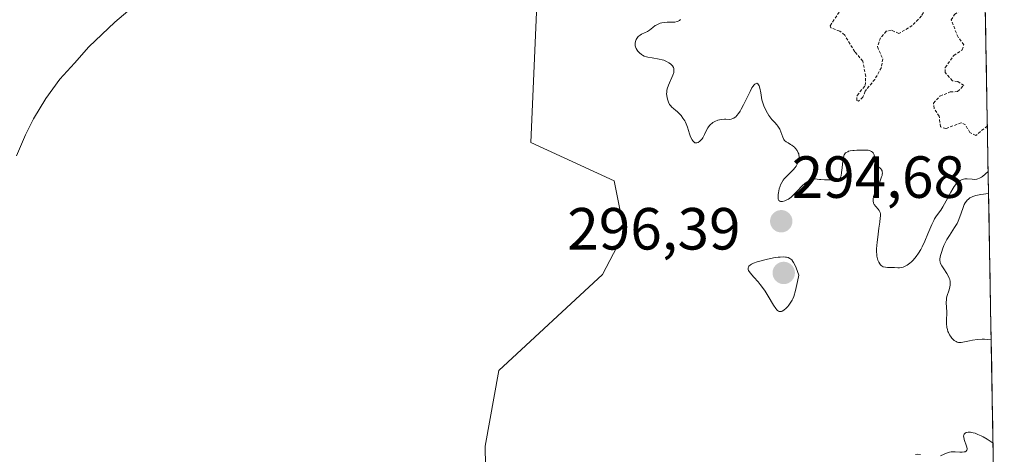
# Model space of a CAD drawing. Units: metres. Extents: x 622101 to 625582, y 4671662 to 4674035.
# Drawn here: x 625383 to 625548, y 4673701 to 4673775 of the extents above; entities that cross this region are included whole.
import ezdxf
from ezdxf.enums import TextEntityAlignment as Align

# ---------------------------------------------------------------- set-up
doc = ezdxf.new("R2010")
doc.units = ezdxf.units.M
doc.header["$MEASUREMENT"] = 0
doc.linetypes.add('TRAZOS', pattern=[0.75, 0.5, -0.25])
for name, color, linetype, lineweight in [('Carátula', 7, 'Continuous', 5), ('Corriente natural lineal', 142, 'Continuous', 13), ('Curva de nivel auxiliar', 36, 'TRAZOS', 0), ('Curva de nivel normal', 36, 'Continuous', 0), ('Municipio CxS', 142, 'Continuous', 0), ('Pastizal CxS', 92, 'Continuous', 0), ('Punto de cota en terreno', 7, 'Continuous', 0), ('Rótulo de punto de cota en terreno', 19, 'Continuous', 0), ('Suelo desnudo CxS', 43, 'Continuous', 0)]:
    doc.layers.add(name, color=color, linetype=linetype, lineweight=lineweight)
doc.styles.add('Arial', font='arial.ttf', dxfattribs={"height": 0.2})

# ---------------------------------------------------------------- blocks, each defined once
blk = doc.blocks.new('*U170')
at = {"layer": 'Curva de nivel normal', "color": 36, "linetype": 'Continuous', "lineweight": 0}
for points in [[(625493.84, 4673774.6, 295), (625493.66, 4673774.42, 295), (625493.45, 4673774.29, 295), (625493.28, 4673774.23, 295), (625492.88, 4673774.16, 295), (625492.36, 4673774.13, 295), (625491.59, 4673774.13, 295), (625491.19, 4673774.1, 295), (625490.68, 4673774.01, 295), (625490.43, 4673773.95, 295), (625490.08, 4673773.82, 295), (625489.75, 4673773.65, 295), (625489.6, 4673773.56, 295), (625489.18, 4673773.23, 295), (625488.63, 4673772.78, 295), (625488.32, 4673772.57, 295), (625487.77, 4673772.32, 295), (625487.28, 4673772.09, 295), (625487.04, 4673771.96, 295), (625486.74, 4673771.72, 295), (625486.61, 4673771.57, 295), (625486.41, 4673771.24, 295), (625486.29, 4673770.87, 295), (625486.24, 4673770.62, 295), (625486.23, 4673770.45, 295), (625486.24, 4673770.14, 295), (625486.27, 4673769.97, 295), (625486.38, 4673769.67, 295), (625486.54, 4673769.4, 295), (625486.66, 4673769.23, 295), (625486.94, 4673768.94, 295), (625487.26, 4673768.68, 295), (625487.44, 4673768.57, 295), (625487.75, 4673768.42, 295), (625488.12, 4673768.29, 295), (625488.34, 4673768.23, 295), (625489.1, 4673768.1, 295), (625490.24, 4673767.92, 295), (625490.79, 4673767.8, 295), (625491.05, 4673767.71, 295), (625491.51, 4673767.52, 295), (625491.91, 4673767.29, 295), (625492.14, 4673767.12, 295), (625492.27, 4673767.01, 295), (625492.49, 4673766.77, 295), (625492.65, 4673766.52, 295), (625492.7, 4673766.39, 295), (625492.74, 4673766.18, 295), (625492.73, 4673765.84, 295), (625492.7, 4673765.65, 295), (625492.56, 4673765.22, 295), (625491.83, 4673763.53, 295), (625491.63, 4673762.91, 295), (625491.56, 4673762.6, 295), (625491.53, 4673762.3, 295), (625491.52, 4673762.1, 295), (625491.54, 4673761.71, 295), (625491.64, 4673761.17, 295), (625491.75, 4673760.84, 295), (625491.83, 4673760.64, 295), (625492.02, 4673760.28, 295), (625492.14, 4673760.11, 295), (625492.39, 4673759.81, 295), (625492.67, 4673759.57, 295), (625493.06, 4673759.25, 295), (625493.27, 4673759.07, 295), (625493.71, 4673758.65, 295), (625493.94, 4673758.4, 295), (625494.26, 4673757.98, 295), (625494.55, 4673757.51, 295), (625494.69, 4673757.26, 295), (625494.81, 4673756.99, 295), (625495.02, 4673756.43, 295), (625495.38, 4673755.33, 295), (625495.55, 4673754.84, 295), (625495.79, 4673754.32, 295), (625495.91, 4673754.13, 295), (625496.12, 4673753.91, 295), (625496.26, 4673753.82, 295), (625496.46, 4673753.78, 295), (625496.58, 4673753.79, 295), (625496.84, 4673753.88, 295), (625497.1, 4673754.06, 295), (625497.26, 4673754.23, 295), (625497.48, 4673754.49, 295), (625497.58, 4673754.64, 295), (625497.88, 4673755.19, 295), (625498.25, 4673755.96, 295), (625498.44, 4673756.32, 295), (625498.73, 4673756.73, 295), (625498.89, 4673756.91, 295), (625499.16, 4673757.14, 295), (625499.3, 4673757.24, 295), (625499.62, 4673757.42, 295), (625500.12, 4673757.6, 295), (625500.39, 4673757.67, 295), (625500.81, 4673757.75, 295), (625501.24, 4673757.78, 295), (625501.46, 4673757.78, 295), (625502.06, 4673757.76, 295), (625502.37, 4673757.79, 295), (625502.68, 4673757.88, 295), (625502.84, 4673757.96, 295), (625503.06, 4673758.12, 295), (625503.17, 4673758.21, 295), (625503.35, 4673758.39, 295), (625503.61, 4673758.72, 295), (625503.89, 4673759.14, 295), (625504.07, 4673759.47, 295), (625504.45, 4673760.19, 295), (625505.55, 4673762.45, 295), (625505.88, 4673763.05, 295), (625506.03, 4673763.29, 295), (625506.23, 4673763.56, 295), (625506.36, 4673763.69, 295), (625506.58, 4673763.82, 295), (625506.68, 4673763.83, 295), (625506.85, 4673763.76, 295), (625507, 4673763.59, 295), (625507.08, 4673763.43, 295), (625507.21, 4673763.03, 295), (625507.35, 4673762.24, 295), (625507.48, 4673761.45, 295), (625507.56, 4673761.03, 295), (625507.74, 4673760.38, 295), (625507.86, 4673760.06, 295), (625508.15, 4673759.4, 295), (625508.49, 4673758.78, 295), (625508.74, 4673758.39, 295), (625509.22, 4673757.73, 295), (625509.71, 4673757.2, 295), (625510.08, 4673756.82, 295), (625510.24, 4673756.62, 295), (625510.46, 4673756.29, 295), (625510.55, 4673756.09, 295), (625510.72, 4673755.66, 295), (625511.05, 4673754.75, 295), (625511.25, 4673754.37, 295), (625511.37, 4673754.21, 295), (625511.64, 4673753.97, 295), (625511.94, 4673753.78, 295), (625512.37, 4673753.54, 295), (625512.59, 4673753.41, 295), (625512.88, 4673753.19, 295), (625513.02, 4673753.07, 295), (625513.22, 4673752.87, 295), (625513.48, 4673752.52, 295), (625513.67, 4673752.14, 295), (625513.74, 4673751.93, 295), (625513.78, 4673751.72, 295), (625513.8, 4673751.57, 295), (625513.79, 4673751.27, 295), (625513.75, 4673750.96, 295), (625513.7, 4673750.75, 295), (625513.55, 4673750.34, 295), (625513.3, 4673749.89, 295), (625513.15, 4673749.67, 295), (625512.8, 4673749.26, 295), (625512.41, 4673748.87, 295), (625511.91, 4673748.38, 295), (625511.67, 4673748.15, 295), (625511.27, 4673747.71, 295), (625511.11, 4673747.49, 295), (625510.89, 4673747.13, 295), (625510.7, 4673746.74, 295), (625510.62, 4673746.52, 295), (625510.47, 4673746.05, 295), (625510.33, 4673745.39, 295), (625510.28, 4673745.07, 295), (625510.26, 4673744.64, 295), (625510.27, 4673744.46, 295), (625510.29, 4673744.32, 295), (625510.39, 4673744.1, 295), (625510.54, 4673743.97, 295), (625510.67, 4673743.94, 295), (625510.99, 4673743.94, 295), (625511.38, 4673744.03, 295), (625511.61, 4673744.12, 295), (625512.01, 4673744.33, 295), (625512.46, 4673744.67, 295), (625512.71, 4673744.89, 295), (625513.55, 4673745.73, 295), (625514.35, 4673746.55, 295), (625514.75, 4673746.93, 295), (625515.14, 4673747.24, 295), (625515.33, 4673747.37, 295), (625515.6, 4673747.51, 295), (625515.77, 4673747.59, 295), (625516.11, 4673747.68, 295), (625516.27, 4673747.7, 295), (625516.58, 4673747.71, 295), (625516.87, 4673747.69, 295), (625517.26, 4673747.64, 295), (625517.45, 4673747.61, 295), (625518.08, 4673747.58, 295), (625518.87, 4673747.58, 295), (625519.23, 4673747.57, 295), (625520.09, 4673747.47, 295), (625520.31, 4673747.5, 295), (625520.58, 4673747.66, 295), (625520.65, 4673747.76, 295), (625520.78, 4673748.01, 295), (625520.86, 4673748.23, 295), (625520.97, 4673748.79, 295), (625521.06, 4673749.6, 295), (625521.17, 4673750.79, 295), (625521.26, 4673751.34, 295), (625521.33, 4673751.63, 295), (625521.38, 4673751.76, 295), (625521.49, 4673751.95, 295), (625521.64, 4673752.11, 295), (625521.73, 4673752.19, 295), (625521.98, 4673752.31, 295), (625522.13, 4673752.37, 295), (625522.39, 4673752.44, 295), (625522.83, 4673752.5, 295), (625523.09, 4673752.53, 295), (625523.53, 4673752.55, 295), (625524.32, 4673752.54, 295), (625524.59, 4673752.56, 295), (625525.05, 4673752.57, 295), (625525.43, 4673752.54, 295), (625525.65, 4673752.49, 295), (625525.77, 4673752.46, 295), (625525.99, 4673752.36, 295), (625526.17, 4673752.22, 295), (625526.27, 4673752.12, 295), (625526.41, 4673751.89, 295), (625526.45, 4673751.76, 295), (625526.5, 4673751.5, 295), (625526.55, 4673750.73, 295), (625526.59, 4673750.5, 295), (625526.63, 4673750.37, 295), (625526.74, 4673750.15, 295), (625526.81, 4673750.06, 295), (625526.96, 4673749.9, 295), (625527.45, 4673749.53, 295), (625527.62, 4673749.36, 295), (625527.69, 4673749.26, 295), (625527.77, 4673749.08, 295), (625527.81, 4673748.87, 295), (625527.82, 4673748.75, 295), (625527.79, 4673748.47, 295), (625527.76, 4673748.31, 295), (625527.68, 4673748.05, 295), (625527.58, 4673747.75, 295), (625527.31, 4673747.08, 295), (625526.67, 4673745.66, 295), (625526.42, 4673745.02, 295), (625526.34, 4673744.75, 295), (625526.25, 4673744.3, 295), (625526.25, 4673743.94, 295), (625526.3, 4673743.74, 295), (625526.34, 4673743.61, 295), (625526.46, 4673743.4, 295), (625526.74, 4673743.06, 295), (625527.13, 4673742.62, 295), (625527.29, 4673742.41, 295), (625527.4, 4673742.2, 295), (625527.44, 4673742.08, 295), (625527.48, 4673741.86, 295), (625527.49, 4673741.43, 295), (625527.47, 4673741.15, 295), (625527.39, 4673740.41, 295), (625527.25, 4673739.43, 295), (625527.04, 4673737.89, 295), (625526.94, 4673737.09, 295), (625526.86, 4673735.95, 295), (625526.85, 4673735.44, 295), (625526.87, 4673734.98, 295), (625526.9, 4673734.71, 295), (625527, 4673734.23, 295), (625527.06, 4673734.02, 295), (625527.21, 4673733.67, 295), (625527.39, 4673733.39, 295), (625527.53, 4673733.23, 295), (625527.62, 4673733.15, 295), (625527.81, 4673733.02, 295), (625527.98, 4673732.93, 295), (625528.32, 4673732.84, 295), (625528.68, 4673732.81, 295), (625529.19, 4673732.82, 295), (625529.44, 4673732.82, 295), (625529.85, 4673732.79, 295), (625530.4, 4673732.76, 295), (625530.68, 4673732.76, 295), (625531.12, 4673732.81, 295), (625531.34, 4673732.86, 295), (625531.56, 4673732.95, 295), (625532, 4673733.18, 295), (625532.45, 4673733.5, 295), (625532.74, 4673733.76, 295), (625532.93, 4673733.95, 295), (625533.3, 4673734.37, 295), (625533.51, 4673734.63, 295), (625533.91, 4673735.19, 295), (625534.28, 4673735.81, 295), (625534.53, 4673736.26, 295), (625534.99, 4673737.24, 295), (625535.49, 4673738.46, 295), (625536.13, 4673740.04, 295), (625536.46, 4673740.71, 295), (625536.62, 4673741, 295), (625536.95, 4673741.51, 295), (625537.65, 4673742.45, 295), (625538.01, 4673743, 295), (625538.57, 4673744.02, 295), (625539.34, 4673745.51, 295), (625539.73, 4673746.17, 295), (625539.92, 4673746.46, 295), (625540.3, 4673746.94, 295), (625540.68, 4673747.3, 295), (625540.93, 4673747.47, 295), (625541.11, 4673747.56, 295), (625541.46, 4673747.69, 295), (625541.67, 4673747.72, 295), (625542.09, 4673747.74, 295), (625542.94, 4673747.67, 295), (625543.35, 4673747.65, 295), (625543.7, 4673747.68, 295), (625543.88, 4673747.72, 295), (625544.17, 4673747.83, 295), (625544.48, 4673748.01, 295), (625544.66, 4673748.13, 295), (625545.63, 4673748.98, 295)], [(625545.69, 4673745.25, 295), (625544.37, 4673745.08, 295), (625543.57, 4673744.91, 295), (625543.24, 4673744.81, 295), (625543.04, 4673744.74, 295), (625542.7, 4673744.59, 295), (625542.55, 4673744.51, 295), (625542.29, 4673744.33, 295), (625542.08, 4673744.14, 295), (625541.96, 4673744, 295), (625541.76, 4673743.69, 295), (625541.61, 4673743.4, 295), (625541.35, 4673742.76, 295), (625540.86, 4673741.31, 295), (625540.56, 4673740.58, 295), (625540.38, 4673740.22, 295), (625539.97, 4673739.51, 295), (625539.09, 4673738.16, 295), (625538.68, 4673737.49, 295), (625538.5, 4673737.16, 295), (625538.19, 4673736.5, 295), (625537.94, 4673735.88, 295), (625537.81, 4673735.49, 295), (625537.61, 4673734.81, 295), (625537.51, 4673734.27, 295), (625537.5, 4673734.03, 295), (625537.55, 4673733.67, 295), (625537.62, 4673733.49, 295), (625537.83, 4673733.07, 295), (625538.15, 4673732.58, 295), (625538.66, 4673731.81, 295), (625538.89, 4673731.4, 295), (625539.08, 4673730.98, 295), (625539.15, 4673730.76, 295), (625539.22, 4673730.44, 295), (625539.25, 4673730.11, 295), (625539.24, 4673729.9, 295), (625539.18, 4673729.48, 295), (625539.01, 4673728.85, 295), (625538.74, 4673728.06, 295), (625538.64, 4673727.68, 295), (625538.6, 4673727.41, 295), (625538.57, 4673726.88, 295), (625538.67, 4673725.26, 295), (625538.62, 4673723.79, 295), (625538.62, 4673723.35, 295), (625538.69, 4673722.69, 295), (625538.76, 4673722.36, 295), (625538.86, 4673722.04, 295), (625538.94, 4673721.84, 295), (625539.14, 4673721.44, 295), (625539.29, 4673721.2, 295), (625539.52, 4673720.9, 295), (625539.64, 4673720.76, 295), (625539.93, 4673720.51, 295), (625540.23, 4673720.31, 295), (625540.38, 4673720.24, 295), (625540.62, 4673720.18, 295), (625540.77, 4673720.16, 295), (625541.09, 4673720.16, 295), (625541.62, 4673720.25, 295), (625542.47, 4673720.45, 295), (625542.97, 4673720.55, 295), (625543.83, 4673720.66, 295), (625544.62, 4673720.72, 295), (625544.99, 4673720.73, 295), (625546.13, 4673720.59, 295)], [(625546.44, 4673703.2, 295), (625545.45, 4673703.85, 295), (625544.77, 4673704.24, 295), (625544.46, 4673704.41, 295), (625543.9, 4673704.67, 295), (625543.41, 4673704.86, 295), (625543.12, 4673704.94, 295), (625542.63, 4673705.04, 295), (625542.39, 4673705.05, 295), (625542.25, 4673705.05, 295), (625542, 4673705, 295), (625541.9, 4673704.97, 295), (625541.73, 4673704.87, 295), (625541.61, 4673704.73, 295), (625541.55, 4673704.62, 295), (625541.5, 4673704.36, 295), (625541.51, 4673704.19, 295), (625541.58, 4673703.83, 295), (625541.98, 4673702.69, 295), (625542.07, 4673702.3, 295), (625542.07, 4673702.14, 295), (625542.03, 4673702.01, 295), (625541.91, 4673701.85, 295), (625541.74, 4673701.76, 295), (625541.6, 4673701.73, 295), (625541.26, 4673701.7, 295), (625540.87, 4673701.69, 295), (625540.08, 4673701.73, 295), (625539.63, 4673701.73, 295), (625539.42, 4673701.72, 295), (625539.11, 4673701.67, 295), (625538.6, 4673701.51, 295), (625538.2, 4673701.33, 295), (625537.6, 4673701.08, 295)], [(625534.26, 4673701.31, 295), (625533.81, 4673701.33, 295), (625533.39, 4673701.3, 295)]]:
    blk.add_polyline3d(points, dxfattribs=at)
blk = doc.blocks.new('*U183')
at = {"layer": 'Curva de nivel auxiliar', "color": 36, "linetype": 'TRAZOS', "lineweight": 0}
for points in [[(625543.39, 4673874.4, 297.5), (625541.61, 4673873.08, 297.5), (625539.51, 4673874.52, 297.5), (625538.37, 4673874.64, 297.5), (625534.93, 4673875.91, 297.5), (625534.89, 4673877.34, 297.5), (625535.48, 4673877.83, 297.5), (625537.13, 4673878.23, 297.5), (625539.35, 4673877.57, 297.5), (625540.38, 4673877.74, 297.5), (625542.48, 4673878.92, 297.5), (625542.84, 4673879.89, 297.5), (625542.3, 4673882.23, 297.5), (625541.46, 4673883.12, 297.5), (625538.61, 4673882.45, 297.5), (625537.51, 4673883.07, 297.5), (625536.69, 4673884.41, 297.5), (625536.32, 4673886.2, 297.5), (625535.8, 4673886.78, 297.5), (625533.13, 4673886.16, 297.5), (625533.51, 4673887.01, 297.5), (625535.94, 4673888.51, 297.5), (625536.67, 4673889.81, 297.5), (625536.55, 4673890.56, 297.5), (625534.05, 4673891.51, 297.5), (625532.96, 4673892.49, 297.5), (625532.2, 4673894.11, 297.5), (625532.25, 4673895.48, 297.5), (625534.46, 4673896.5, 297.5), (625537.28, 4673895.34, 297.5), (625539.48, 4673895.44, 297.5), (625539.07, 4673895.98, 297.5), (625539.15, 4673896.46, 297.5), (625540.45, 4673897.16, 297.5), (625540.68, 4673897.8, 297.5), (625539.67, 4673900.42, 297.5), (625537.48, 4673900.96, 297.5), (625536.28, 4673901.62, 297.5), (625536.26, 4673902.51, 297.5), (625538.8, 4673904.49, 297.5), (625538.65, 4673905.64, 297.5), (625534.66, 4673906.68, 297.5), (625534.13, 4673908.53, 297.5), (625533.55, 4673909.27, 297.5), (625532.61, 4673909.34, 297.5), (625530.29, 4673908.42, 297.5), (625529.6, 4673908.63, 297.5), (625529.21, 4673909.29, 297.5), (625528.46, 4673909.49, 297.5), (625529.34, 4673909.61, 297.5), (625531.41, 4673910.63, 297.5), (625532.86, 4673910.79, 297.5), (625534.44, 4673911.86, 297.5), (625536.48, 4673912.33, 297.5), (625537.65, 4673914.47, 297.5), (625537.43, 4673917.49, 297.5), (625538.44, 4673918.08, 297.5), (625539.42, 4673917.83, 297.5), (625541.23, 4673915.15, 297.5), (625542.73, 4673911.38, 297.5)], [(625544.02, 4673839, 297.5), (625542.67, 4673839.39, 297.5), (625541.64, 4673842.41, 297.5), (625543.48, 4673844.97, 297.5), (625543.9, 4673846, 297.5)], [(625545.49, 4673756.66, 297.5), (625543.54, 4673755.06, 297.5), (625542.54, 4673755.54, 297.5), (625541.79, 4673756.82, 297.5), (625541.1, 4673757.19, 297.5), (625538.51, 4673756.2, 297.5), (625537.59, 4673756.5, 297.5), (625537.39, 4673758.29, 297.5), (625536.52, 4673759.58, 297.5), (625536.4, 4673760.5, 297.5), (625537.51, 4673761.68, 297.5), (625539.25, 4673762.37, 297.5), (625540.48, 4673762.45, 297.5), (625541.54, 4673763.49, 297.5), (625540.5, 4673764.13, 297.5), (625539.6, 4673764.27, 297.5), (625538.38, 4673765.66, 297.5), (625538.41, 4673766.49, 297.5), (625539.83, 4673768.51, 297.5), (625541.25, 4673769.47, 297.5), (625541.55, 4673770.33, 297.5), (625540.55, 4673771.59, 297.5), (625539.4, 4673774.52, 297.5), (625539.97, 4673775.4, 297.5), (625541.27, 4673776.37, 297.5), (625541.58, 4673777.6, 297.5), (625539.58, 4673780.59, 297.5), (625538.98, 4673780.91, 297.5), (625536.9, 4673780.85, 297.5), (625535.88, 4673780.43, 297.5), (625535.44, 4673779.56, 297.5), (625535.44, 4673777.08, 297.5), (625534.39, 4673775.18, 297.5), (625532.85, 4673773.56, 297.5), (625530.59, 4673772.22, 297.5), (625529.36, 4673772.77, 297.5), (625528.48, 4673772.61, 297.5), (625527.53, 4673771.51, 297.5), (625526.98, 4673770.01, 297.5), (625527.89, 4673767.96, 297.5), (625527.66, 4673766.48, 297.5), (625526.56, 4673764.5, 297.5), (625524.9, 4673762.49, 297.5), (625524.56, 4673761.49, 297.5), (625523.8, 4673760.84, 297.5), (625523.51, 4673760.93, 297.5), (625523.57, 4673761.8, 297.5), (625524.95, 4673763.47, 297.5), (625525.01, 4673765, 297.5), (625524.54, 4673767.56, 297.5), (625523.17, 4673769.15, 297.5), (625521.48, 4673771.95, 297.5), (625520.64, 4673772.63, 297.5), (625519.14, 4673773.19, 297.5), (625519.04, 4673773.53, 297.5), (625520.96, 4673776.46, 297.5), (625521.18, 4673778.52, 297.5), (625519.9, 4673779.89, 297.5), (625517.2, 4673780.58, 297.5), (625518.47, 4673781.5, 297.5), (625520.39, 4673781.72, 297.5), (625522.11, 4673782.52, 297.5), (625521.77, 4673783.74, 297.5), (625519.89, 4673784.51, 297.5), (625520.15, 4673785.39, 297.5), (625521.46, 4673786.61, 297.5), (625523.28, 4673786.49, 297.5), (625525.46, 4673786.89, 297.5), (625526.31, 4673786.37, 297.5), (625527.51, 4673786.27, 297.5), (625528.23, 4673787.53, 297.5), (625526.33, 4673788.32, 297.5), (625526.61, 4673789.84, 297.5), (625529.52, 4673792.86, 297.5), (625533.48, 4673793.47, 297.5), (625533.67, 4673794.69, 297.5), (625532.81, 4673794.72, 297.5), (625531.09, 4673794.16, 297.5), (625530.58, 4673794.53, 297.5), (625528.48, 4673794.53, 297.5), (625524.84, 4673792.54, 297.5), (625522.5, 4673790.44, 297.5), (625521.37, 4673790.56, 297.5), (625519.01, 4673790.05, 297.5), (625516.55, 4673790.27, 297.5), (625512.48, 4673787.5, 297.5), (625509.95, 4673786.96, 297.5), (625508.4, 4673786.95, 297.5), (625506.57, 4673786.03, 297.5), (625501.31, 4673789.32, 297.5), (625501.11, 4673790.54, 297.5), (625501.48, 4673792.64, 297.5), (625502.73, 4673792.67, 297.5), (625505.37, 4673791.42, 297.5), (625510.41, 4673790.77, 297.5), (625512.44, 4673791.25, 297.5), (625512.92, 4673791.95, 297.5), (625513.23, 4673793.53, 297.5), (625514.48, 4673794.49, 297.5), (625515.4, 4673792.68, 297.5), (625516.51, 4673791.96, 297.5), (625517.48, 4673792.16, 297.5), (625519.27, 4673793.4, 297.5), (625520.58, 4673795.48, 297.5), (625520.71, 4673796.76, 297.5), (625519.71, 4673798.44, 297.5), (625519.53, 4673799.54, 297.5), (625519.04, 4673799.97, 297.5), (625515.81, 4673799.71, 297.5), (625514.45, 4673800.45, 297.5), (625513.44, 4673802.5, 297.5), (625513.95, 4673803.4, 297.5), (625515.15, 4673804.23, 297.5), (625517.81, 4673803.77, 297.5), (625519.52, 4673802.12, 297.5), (625522.58, 4673800.58, 297.5), (625524.48, 4673798.93, 297.5), (625528.48, 4673798.81, 297.5), (625529.07, 4673799.44, 297.5), (625529.05, 4673801.05, 297.5), (625528.55, 4673802.26, 297.5), (625527.32, 4673803.52, 297.5), (625528.45, 4673803.94, 297.5), (625531.51, 4673804.28, 297.5), (625532.79, 4673805.5, 297.5), (625533.09, 4673806.47, 297.5), (625531.67, 4673808.42, 297.5), (625531.86, 4673809.92, 297.5), (625531.6, 4673810.59, 297.5), (625529.41, 4673811.71, 297.5), (625528.49, 4673812.51, 297.5), (625528.3, 4673813.16, 297.5), (625528.31, 4673814.6, 297.5), (625528.74, 4673815.63, 297.5), (625530.4, 4673817.51, 297.5), (625531.42, 4673817.98, 297.5), (625532.71, 4673817.71, 297.5), (625534.53, 4673815.53, 297.5), (625536.12, 4673814.52, 297.5), (625536.61, 4673813.67, 297.5), (625536.65, 4673811.8, 297.5), (625537.12, 4673811.18, 297.5), (625540.41, 4673810.79, 297.5), (625541.35, 4673810.34, 297.5), (625542.41, 4673805.7, 297.5), (625544.62, 4673805.18, 297.5)]]:
    blk.add_polyline3d(points, dxfattribs=at)
blk = doc.blocks.new('5PATER')
at = {"layer": 'Carátula', "linetype": 'Continuous', "lineweight": 5}
h = blk.add_hatch(color=250, dxfattribs=at)
edge = h.paths.add_edge_path()
edge.add_ellipse((0, 0.01), major_axis=(-1.33, -1.34), ratio=0.999422, start_angle=0, end_angle=360)

msp = doc.modelspace()

# ---------------------------------------------------------------- linework, layer by layer
at = {"layer": 'Corriente natural lineal', "color": 142, "linetype": 'Continuous', "lineweight": 13}
msp.add_polyline3d([(625400.8351, 4673775.9851, 292.2758), (625398.6401, 4673774.1101, 292.2588), (625396.4701, 4673772.0301, 292.219), (625394.3001, 4673769.9501, 292.2982), (625391.8601, 4673767.2351, 292.2526), (625389.4201, 4673764.5201, 292.3742), (625387.0501, 4673761.2701, 292.2641), (625384.9801, 4673757.8501, 292.2562), (625383.6401, 4673755.1701, 292.2799), (625382.1334, 4673751.6234, 292.2607)], dxfattribs=at)
at = {"layer": 'Curva de nivel normal', "color": 36, "linetype": 'Continuous', "lineweight": 0}
msp.add_polyline3d([(625510.66, 4673725.36, 295), (625510.84, 4673725.4, 295), (625510.96, 4673725.45, 295), (625511.21, 4673725.6, 295), (625511.63, 4673725.96, 295), (625511.91, 4673726.25, 295), (625512.09, 4673726.47, 295), (625512.43, 4673726.93, 295), (625512.64, 4673727.28, 295), (625512.74, 4673727.49, 295), (625512.9, 4673727.92, 295), (625513.19, 4673728.9, 295), (625513.54, 4673730.45, 295), (625513.75, 4673731.49, 295), (625513.3, 4673732.76, 295), (625513.1, 4673733.25, 295), (625512.89, 4673733.65, 295), (625512.78, 4673733.81, 295), (625512.56, 4673734.09, 295), (625512.44, 4673734.2, 295), (625512.25, 4673734.33, 295), (625511.94, 4673734.47, 295), (625511.7, 4673734.53, 295), (625511.52, 4673734.55, 295), (625511.14, 4673734.57, 295), (625510.64, 4673734.55, 295), (625510.27, 4673734.51, 295), (625509.48, 4673734.4, 295), (625508.26, 4673734.15, 295), (625507.22, 4673733.88, 295), (625506.76, 4673733.73, 295), (625506.16, 4673733.5, 295), (625505.82, 4673733.34, 295), (625505.63, 4673733.23, 295), (625505.37, 4673733.01, 295), (625505.29, 4673732.9, 295), (625505.21, 4673732.68, 295), (625505.24, 4673732.44, 295), (625505.31, 4673732.27, 295), (625505.56, 4673731.91, 295), (625506.19, 4673731.17, 295), (625506.9, 4673730.38, 295), (625507.28, 4673729.94, 295), (625507.84, 4673729.2, 295), (625508.1, 4673728.8, 295), (625508.61, 4673727.97, 295), (625509.49, 4673726.43, 295), (625509.87, 4673725.88, 295), (625510.04, 4673725.68, 295), (625510.15, 4673725.57, 295), (625510.36, 4673725.43, 295), (625510.46, 4673725.39, 295), (625510.66, 4673725.36, 295)], dxfattribs=at)
at = {"layer": 'Municipio CxS', "color": 142, "linetype": 'Continuous', "lineweight": 0}
msp.add_polyline3d([(625545.1506, 4673775.6511, 297.9867), (625545.2396, 4673770.6552, 298.0122), (625545.3287, 4673765.6593, 297.9324), (625545.4177, 4673760.6633, 297.5185), (625545.5068, 4673755.6674, 296.503), (625545.5958, 4673750.6714, 295.2332), (625545.6849, 4673745.6755, 294.9317), (625545.7739, 4673740.6796, 296.1322), (625545.863, 4673735.6836, 296.4124), (625545.952, 4673730.6877, 295.3469), (625546.0411, 4673725.6917, 295.4862), (625546.1301, 4673720.6958, 295.2005), (625546.2192, 4673715.6999, 294.3547), (625546.3082, 4673710.7039, 294.2192), (625546.3973, 4673705.708, 294.4862), (625546.4863, 4673700.7121, 295.3956)], dxfattribs=at)
at = {"layer": 'Pastizal CxS', "color": 92, "linetype": 'Continuous', "lineweight": 0}
for points in [[(625541.024, 4674007.1646, 293.0769), (625496.7607, 4673944.6043, 292.949), (625480.5865, 4673919.7931, 293.0022), (625470.8821, 4673892.8237, 294.0632), (625474.8329, 4673874.4341, 292.9293), (625483.8205, 4673843.2007, 293.472), (625484.8981, 4673819.4671, 294.1693), (625460.0543, 4673805.6247, 293.6294), (625453.5849, 4673790.5217, 293.1987), (625469.7575, 4673779.7339, 293.7115), (625468.6793, 4673753.8439, 294.7737), (625482.6957, 4673747.3719, 294.6984), (625484.4009, 4673738.6821, 294.1594), (625480.7259, 4673731.6253, 294.0509), (625463.2557, 4673715.4147, 293.6731), (625460.9587, 4673702.6671, 292.9931), (625461.2725, 4673686.1583, 292.7436)], [(625469.7575, 4673779.7339, 293.7115), (625468.6793, 4673753.8439, 294.7737), (625482.6957, 4673747.3719, 294.6984), (625484.4009, 4673738.6821, 294.1594), (625480.7259, 4673731.6253, 294.0509), (625463.2557, 4673715.4147, 293.6731), (625460.9587, 4673702.6671, 292.9931), (625461.2725, 4673686.1583, 292.7436), (625440.3201, 4673652.7309, 292.3918), (625439.4129, 4673633.6585, 292.3944), (625456.4363, 4673606.6659, 292.1841), (625462.0097, 4673580.7289, 292.0149), (625446.0297, 4673544.7365, 294.1754), (625429.7167, 4673542.6407, 293.9693), (625417.9961, 4673535.0275, 293.3892), (625414.7607, 4673509.1373, 292.2425), (625419.0735, 4673487.5617, 291.5643), (625415.8729, 4673469.3311, 292.2318), (625370.3413, 4673459.5777, 294.1373)]]:
    msp.add_polyline3d(points, dxfattribs=at)
at = {"layer": 'Suelo desnudo CxS', "color": 43, "linetype": 'Continuous', "lineweight": 0}
for points in [[(625541.024, 4674007.1646, 293.0769), (625496.7607, 4673944.6043, 292.949), (625480.5865, 4673919.7931, 293.0022), (625470.8821, 4673892.8237, 294.0632), (625474.8329, 4673874.4341, 292.9293), (625483.8205, 4673843.2007, 293.472), (625484.8981, 4673819.4671, 294.1693), (625460.0543, 4673805.6247, 293.6294), (625453.5849, 4673790.5217, 293.1987), (625469.7575, 4673779.7339, 293.7115), (625468.6793, 4673753.8439, 294.7737), (625482.6957, 4673747.3719, 294.6984), (625484.4009, 4673738.6821, 294.1594), (625480.7259, 4673731.6253, 294.0509), (625463.2557, 4673715.4147, 293.6731), (625460.9587, 4673702.6671, 292.9931), (625461.2725, 4673686.1583, 292.7436)], [(625541.024, 4674007.1646, 293.0769), (625548.3404, 4673596.6954, 294.3285), (625545.2283, 4673594.3603, 294.106), (625545.2283, 4673594.3603, 294.106), (625525.8195, 4673600.8319, 293.9663), (625517.1939, 4673613.7775, 294.3368), (625511.8027, 4673628.8803, 294.6648), (625510.0803, 4673657.2257, 294.3788), (625499.6229, 4673672.9089, 293.4166), (625477.1891, 4673683.9181, 293.0181), (625461.2725, 4673686.1583, 292.7436), (625460.9587, 4673702.6671, 292.9931), (625463.2557, 4673715.4147, 293.6731), (625480.7259, 4673731.6253, 294.0509), (625484.4009, 4673738.6821, 294.1594), (625482.6957, 4673747.3719, 294.6984), (625468.6793, 4673753.8439, 294.7737), (625469.7575, 4673779.7339, 293.7115)], [(625541.024, 4674007.1646, 293.0769), (625548.3404, 4673596.6954, 294.3285)]]:
    msp.add_polyline3d(points, dxfattribs=at)

# ---------------------------------------------------------------- block references
at = {"layer": 'Curva de nivel auxiliar', "color": 36, "linetype": 'TRAZOS', "lineweight": 0}
msp.add_blockref('*U183', (0, 0), dxfattribs=at)
at = {"layer": 'Curva de nivel normal', "color": 36, "linetype": 'Continuous', "lineweight": 0}
msp.add_blockref('*U170', (0, 0), dxfattribs=at)
at = {"layer": 'Punto de cota en terreno', "linetype": 'Continuous', "lineweight": 0}
for p in [(625510.8, 4673740.58, 294.68), (625511.22, 4673731.87, 296.39)]:
    msp.add_blockref('5PATER', p, dxfattribs=at)

# ---------------------------------------------------------------- texts
at = {"layer": 'Rótulo de punto de cota en terreno', "color": 19, "linetype": 'Continuous', "lineweight": 0, "style": 'Arial'}
for s, p in [('294,68', (625512.5639, 4673742.3439)), ('296,39', (625474.7987, 4673733.6339))]:
    msp.add_text(s, height=7, dxfattribs=at).set_placement(p, align=Align.BOTTOM_LEFT)

doc.saveas('drawing.dxf')
